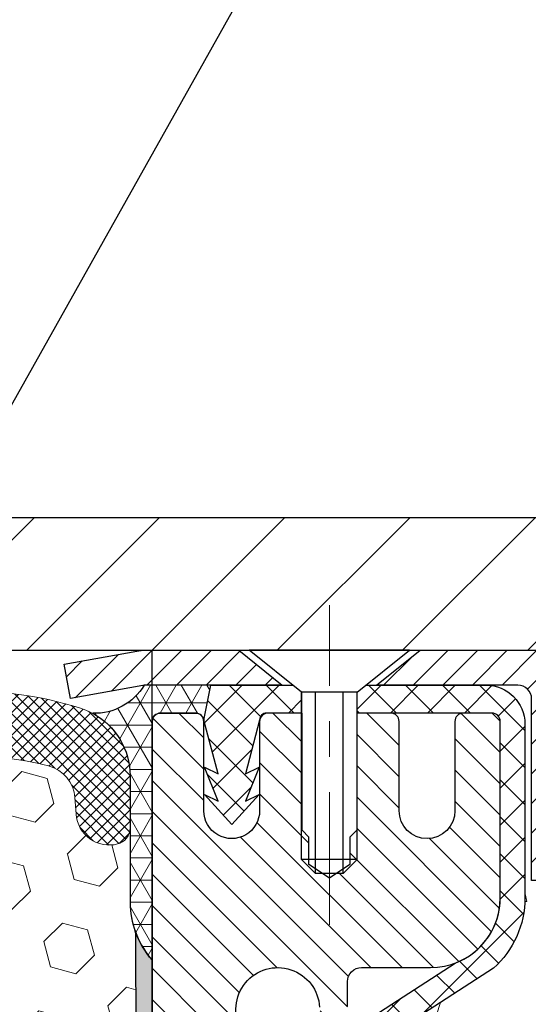
# Model space of a CAD drawing. Extents: x -7 to 3254, y -7 to 1977.
# Drawn here: x 24 to 26, y 18 to 21 of the extents above; entities that cross this region are included whole.
import ezdxf

# ---------------------------------------------------------------- set-up
doc = ezdxf.new("R2010")
doc.units = 0
doc.header["$LTSCALE"] = 5
doc.header["$MEASUREMENT"] = 0
doc.linetypes.add('CENTERX2', pattern=[4, 2.5, -0.5, 0.5, -0.5])
doc.layers.get('0').update_dxf_attribs({"color": 200, "linetype": 'CONTINUOUS'})
doc.layers.get('DEFPOINTS').update_dxf_attribs({"linetype": 'CONTINUOUS'})
for name, color, linetype, lineweight in [('CENTERLINE - L', 1, 'CENTERX2', 18), ('CONCRETE - H', 130, 'CONTINUOUS', 9), ('CONCRETE - L', 132, 'CONTINUOUS', 13), ('CORNER BEAD - H', 50, 'CONTINUOUS', 15), ('CORNER BEAD - L', 52, 'CONTINUOUS', 25), ('COVER PLATE - L', 7, 'CONTINUOUS', 25), ('DIMS', 50, 'CONTINUOUS', 25), ('EPOXY ADHESIVE - H', 50, 'CONTINUOUS', 15), ('EPOXY ADHESIVE - L', 52, 'CONTINUOUS', 25), ('FOAM INSERT - H', 150, 'CONTINUOUS', 9), ('MIG CAPPING STRIP - H', 251, 'CONTINUOUS', 20), ('MIG CAPPING STRIP - L', 7, 'CONTINUOUS', 25), ('MIG RETAINER - H', 251, 'CONTINUOUS', 20), ('MIG RETAINER - L', 7, 'CONTINUOUS', 30), ('PVC SIDESHEET - H', 170, 'CONTINUOUS', 20), ('PVC SIDESHEET - L', 150, 'CONTINUOUS', 25), ('SCREW - L', 1, 'CONTINUOUS', 25), ('SILICONE BELLOWS - H', 20, 'CONTINUOUS', 13), ('SILICONE BELLOWS - L', 22, 'CONTINUOUS', 13), ('TEXT - 4', 241, 'CONTINUOUS', 25)]:
    doc.layers.add(name, color=color, linetype=linetype, lineweight=lineweight)
doc.layers.add('NOSING - L', color=102, linetype='CONTINUOUS')
doc.dimstyles.get("Standard").update_dxf_attribs({"dimtxt": 0.18, "dimasz": 0.18, "dimexe": 0.18, "dimexo": 0.0625, "dimgap": 0.09, "dimtad": 0, "dimtih": 1, "dimtoh": 1, "dimdec": 4, "dimzin": 0, "dimdsep": 46, "dimtxsty": 'Standard', "dimcen": 0.09, "dimadec": 0, "dimazin": 0, "dimtfac": 1, "dimtdec": 4, "dimtofl": 0, "dimtmove": 0, "dimatfit": 3, "dimfxl": 1, "dimtolj": 1, "dimtzin": 0, "dimarcsym": 0})

# ---------------------------------------------------------------- blocks, each defined once
blk = doc.blocks.new('*D19')
at = {"layer": 'DEFPOINTS', "color": 0, "transparency": 16777216}
for p in [(30.24066953245656, 19.26755337308315), (24.7406695324585, 14.26752020252441), (35.83058339489276, 14.26752020252441)]:
    blk.add_point(p, dxfattribs=at)
at = {"layer": 'DIMS', "color": 0, "lineweight": -2, "transparency": 16777216}
for p, q in [((30.55066953245656, 19.26755337308315), (36.14058339489277, 19.26755337308315)), ((35.83058339489276, 18.95755337308315), (35.83058339489276, 17.61883843454049)), ((35.83058339489276, 14.57752020252441), (35.83058339489276, 16.17217176787383)), ((25.0506695324585, 14.26752020252441), (36.14058339489276, 14.26752020252441))]:
    blk.add_line(p, q, dxfattribs=at)
at = {"layer": 'DIMS', "color": 0, "transparency": 16777216}
for points in [[(35.77891672822609, 18.95755337308315), (35.88225006155943, 18.95755337308315), (35.83058339489276, 19.26755337308315)], [(35.77891672822609, 14.57752020252441), (35.88225006155943, 14.57752020252441), (35.83058339489276, 14.26752020252441)]]:
    blk.add_solid(points, dxfattribs=at)
at = {"layer": 'DIMS', "color": 0, "transparency": 16777216, "insert": (35.83058339489276, 16.89550510120716), "char_height": 0.31, "attachment_point": 5}
blk.add_mtext('\\A1;5 IN\\P [127.0mm]', dxfattribs=at)
blk = doc.blocks.new('*D22')
at = {"layer": 'DEFPOINTS', "color": 0, "transparency": 16777216}
for p in [(31.74066953244701, 18.76752020252566), (24.7406762133763, 18.19493416435573), (24.7406762133763, 16.76751944444695)]:
    blk.add_point(p, dxfattribs=at)
at = {"layer": 'DIMS', "color": 0, "lineweight": -2, "transparency": 16777216}
for p, q in [((24.7406762133763, 17.07751944444695), (24.7406762133763, 18.50493416435573)), ((31.74066953244701, 18.45752020252566), (31.74066953244701, 17.88493416435573)), ((25.0506762133763, 18.19493416435573), (27.09370543493862, 18.19493416435573)), ((31.43066953244701, 18.19493416435573), (30.19370543493863, 18.19493416435573))]:
    blk.add_line(p, q, dxfattribs=at)
at = {"layer": 'DIMS', "color": 0, "transparency": 16777216}
for points in [[(25.0506762133763, 18.24660083102239), (25.0506762133763, 18.14326749768906), (24.7406762133763, 18.19493416435573)], [(31.43066953244701, 18.24660083102239), (31.43066953244701, 18.14326749768906), (31.74066953244701, 18.19493416435573)]]:
    blk.add_solid(points, dxfattribs=at)
at = {"layer": 'DIMS', "color": 0, "transparency": 16777216, "insert": (28.64370543493862, 18.19493416435573), "char_height": 0.31, "attachment_point": 5}
blk.add_mtext('\\A1;7 IN\\P [177.8mm]', dxfattribs=at)
blk = doc.blocks.new('*X26')
at = {"color": 0}
for p, q in [((1133.863152648957, 902.6043771683002), (1131.387882366872, 905.0796474503851)), ((1135.984472992516, 902.6043771683002), (1133.484472992516, 905.1043771683001)), ((1138.105793336076, 902.6043771683002), (1135.605793336076, 905.1043771683001)), ((1140.227113679636, 902.6043771683002), (1137.727113679635, 905.1043771683002)), ((1155.076356084553, 902.6043771683001), (1152.648486142306, 905.0322471105471)), ((1157.197676428113, 902.6043771683001), (1154.697676428113, 905.1043771683002)), ((1159.318996771673, 902.6043771683001), (1156.818996771672, 905.1043771683002)), ((1161.868560061922, 902.1761342216098), (1158.940317115232, 905.1043771683002)), ((1132.033135520439, 902.3130739532578), (1129.972474273652, 904.3737352000455)), ((1142.348434023195, 902.6043771683002), (1140.287575257986, 904.6652359335101)), ((1164.461284926273, 901.7047297008188), (1161.355634957523, 904.8103796695679)), ((1165.076234728014, 903.2111002426379), (1163.948359821874, 904.338975148777)), ((1152.955035740993, 902.6043771683001), (1151.469974840329, 904.0894380689649)), ((1131.738648714498, 900.4862404156396), (1129.264174327774, 902.9607148023633)), ((1150.833715397434, 902.6043771683001), (1150.291463538351, 903.1466290273829)), ((1131.738648714498, 898.3649200720799), (1129.238648714498, 900.86492007208)), ((1131.738648714498, 896.2435997285204), (1129.238648714498, 898.7435997285204)), ((1131.738648714498, 894.1222793849607), (1129.238648714498, 896.6222793849607)), ((1131.738648714498, 892.0009590414011), (1129.238648714498, 894.5009590414012)), ((1131.738648714498, 889.8796386978414), (1129.238648714498, 892.3796386978415)), ((1130.89258990048, 888.6043771683), (1129.238648714498, 890.2583183542819))]:
    blk.add_line(p, q, dxfattribs=at)
blk = doc.blocks.new('*D28')
at = {"layer": 'DEFPOINTS', "color": 0, "transparency": 16777216}
for p in [(28.99066953244787, 22.08166991374225), (28.99066953244787, 19.39252020252402), (9.490669532447761, 19.33002020252425)]:
    blk.add_point(p, dxfattribs=at)
at = {"layer": 'DIMS', "color": 0, "lineweight": -2, "transparency": 16777216}
for p, q in [((9.490669532447761, 19.64002020252425), (9.490669532447761, 22.39166991374224)), ((28.99066953244787, 19.70252020252402), (28.99066953244787, 22.39166991374224)), ((9.800669532447762, 22.08166991374225), (17.37272514638382, 22.08166991374225)), ((28.68066953244788, 22.08166991374225), (20.57605847971715, 22.08166991374225))]:
    blk.add_line(p, q, dxfattribs=at)
at = {"layer": 'DIMS', "color": 0, "transparency": 16777216}
for points in [[(9.800669532447762, 22.13333658040891), (9.800669532447762, 22.03000324707558), (9.490669532447761, 22.08166991374225)], [(28.68066953244788, 22.13333658040891), (28.68066953244788, 22.03000324707558), (28.99066953244787, 22.08166991374225)]]:
    blk.add_solid(points, dxfattribs=at)
at = {"layer": 'DIMS', "color": 0, "transparency": 16777216, "insert": (18.97439181305049, 22.08166991374225), "char_height": 0.31, "attachment_point": 5}
blk.add_mtext('\\A1;19 1/2 IN\\P [495.3mm]', dxfattribs=at)

msp = doc.modelspace()

# ---------------------------------------------------------------- hatches: boundary and pattern name
at = {"layer": 'CONCRETE - H'}
h = msp.add_hatch(dxfattribs=at)
h.set_pattern_fill('AR-CONC', color=256, scale=0.1875, style=0)
h.set_pattern_definition([(49.99999999999999, (0, 0), (1.344862842376413, -0.1176602530923658), [0.140625, -1.546875]), (355, (0, 0), (-0.260158750524375, 1.410360250687522), [0.1125, -1.2375]), (100.45144446, (0.112071901875, -0.00980502), (1.084704087613335, 1.29269998306618), [0.11951286, -1.31464146]), (46.18420000000002, (0, 0.375), (2.001077495009198, -0.3103486514870185), [0.2109375, -2.3203125]), (96.63563549, (0.166756396875, 0.349137549375), (1.752491148139178, 1.826472376452282), [0.17926939125, -1.9719633]), (351.1841639899999, (0, 0.375), (1.7524911469777, 1.826472375506232), [0.16875, -1.856250001875]), (21, (0.1875, 0.28125), (1.119200722722116, -0.7549104199975103), [0.140625, -1.546875]), (326.0000000000001, (0.1875, 0.28125), (0.4562162473529657, 1.359656334462849), [0.1125, -1.2375]), (71.45144474, (0.28076672625, 0.21834079875), (1.575416956368696, 0.6047459115119134), [0.11951285625, -1.31464146]), (37.50000000000001, (0, 0), (0.02279972871992, 0.6241759759337091), [0, -1.2225, 0, -1.25625, 0, -1.2421875]), (7.499999999999999, (0, 0), (0.4932553827040286, 0.7395219597794255), [0, -0.7162499999999999, 0, -1.194375, 0, -0.4734375]), (327.5, (-0.418125, 0), (1.000917067823267, -0.04229038450196204), [0, -0.46875, 0, -1.4625, 0, -1.940625]), (317.5, (-0.605625, 0), (1.093474067516974, 0.1876968418730957), [0, -0.609375, 0, -0.97125, 0, -1.378125])])
edge = h.paths.add_edge_path()
edge.add_line((34.47093632049962, 18.78049609081053), (34.21860101021161, 18.11123316813666))
edge.add_line((34.21860101021161, 18.11123316813666), (33.36454223456892, 17.05399188515437))
edge.add_line((33.36454223456892, 17.05399188515437), (31.85526212809808, 15.91550345858369))
edge.add_line((31.85526212809808, 15.91550345858369), (29.4735316184763, 15.91550345857704))
edge.add_line((29.4735316184763, 15.91550345857704), (29.04051978260898, 16.16550295857581))
edge.add_line((29.04051978260898, 16.16550295857581), (28.66954953246537, 16.16550295857477))
edge.add_line((28.66954953246537, 16.16550295857477), (28.66954953246537, 16.16550335227391))
edge.add_line((28.66954953246537, 16.16550335227391), (28.6695495324648, 16.36235256487359))
edge.add_line((28.6695495324648, 16.36235256487359), (28.11240631358808, 16.36235256487203))
edge.add_line((28.11240631358808, 16.36235256487203), (28.11240631358808, 16.362353352274))
edge.add_line((28.11240631358808, 16.362353352274), (28.20805648002445, 16.362353352274))
edge.add_arc((28.20805648002435, 16.42021038660459), 0.05785703433058842, 270.0000000001056, 360.0000000001197)
edge.add_line((28.26591351435493, 16.42021038660471), (28.26669173846997, 16.51663877715589))
edge.add_line((28.26669173846997, 16.51663877715589), (28.26669173846975, 16.53592445526613))
edge.add_arc((28.20883470413904, 16.53592445526613), 0.05785703433070566, 359.9999999999965, 450.0000000000035)
edge.add_line((28.20883470413904, 16.59378148959684), (28.11182288781541, 16.59378148959684))
edge.add_line((28.11182288781541, 16.59378148959684), (28.11182288781501, 16.61775915566611))
edge.add_arc((27.91971667403006, 14.98914380525292), 1.639906325671155, 83.27266067357648, 90.00583966593187)
edge.add_line((27.91954953248549, 16.62905012240643), (27.91954953248549, 16.65660860527637))
edge.add_arc((27.91971824850178, 15.36715434319929), 1.289454273114736, 76.0979991090889, 90.00749674951538, ccw=False)
edge.add_arc((28.20900284158191, 16.53592411664007), 0.08541591861669189, 45.000000000190425, 76.09799910912312, ccw=False)
edge.add_line((28.26940101685685, 16.59632229191541), (28.42195760784196, 16.4437657009311))
edge.add_line((28.42195760784196, 16.4437657009311), (28.44352357111282, 16.42219973766001))
edge.add_arc((28.52147219424354, 16.50014836079121), 0.1102360000001145, 225.0000000001802, 270.0000000001883)
edge.add_line((28.5214721942439, 16.3899123607911), (28.69656908879281, 16.38991236079158))
edge.add_arc((28.69656908879288, 16.35054236079162), 0.03936999999995905, 60.000000000104194, 90.00000000009311, ccw=False)
edge.add_line((28.71625408879279, 16.38463778093862), (29.47658195807188, 15.9456622809407))
edge.add_line((29.47658195807188, 15.9456622809407), (29.51201495807177, 16.00703403720539))
edge.add_line((29.51201495807177, 16.00703403720539), (29.53867052121919, 15.99164444064698))
edge.add_arc((29.55835552129663, 16.02573986098125), 0.03937000020090943, 240.0000000386733, 270.0015084529652)
edge.add_line((29.55835655780916, 15.98636986079399), (29.72489165780885, 15.98636986079446))
edge.add_line((29.72489165780885, 15.98636986079446), (29.72489165780908, 15.91550386079449))
edge.add_line((29.72489165780908, 15.91550386079449), (31.37843165780933, 15.91550386079913))
edge.add_line((31.37843165780933, 15.91550386079913), (31.3784316578091, 15.98636986079916))
edge.add_line((31.3784316578091, 15.98636986079916), (31.39930790498559, 16.01392886079921))
edge.add_line((31.39930790498559, 16.01392886079921), (31.39930790498548, 16.08479486079918))
edge.add_line((31.39930790498548, 16.08479486079918), (30.72962420498553, 16.08479486079733))
edge.add_arc((30.72962420498547, 16.12416486079681), 0.03936999999948299, 240.0000000000812, 270.0000000000879, ccw=False)
edge.add_line((30.70993920498577, 16.09006944065024), (30.57417829736769, 16.16845103720843))
edge.add_arc((30.51906029736786, 16.07298386079655), 0.1102360000001739, 60.00000000015013, 90.00000000014036)
edge.add_line((30.51906029736759, 16.18321986079673), (30.47881715633869, 16.18321986079656))
edge.add_line((30.47881715633869, 16.18321986079656), (29.61110235633853, 16.18321986079422))
edge.add_arc((29.61110235633842, 16.22258986079418), 0.0393699999999555, 240.000000000185, 270.0000000001654, ccw=False)
edge.add_line((29.59141735633855, 16.18849444064716), (28.80443288732241, 16.64285953720344))
edge.add_arc((28.74931488732263, 16.54739236079178), 0.1102359999999547, 60.00000000011848, 90.00000000011079)
edge.add_line((28.74931488732241, 16.65762836079173), (28.60301013399626, 16.65762836079131))
edge.add_arc((28.60301013399621, 16.69699836079131), 0.03936999999999813, 225.0000000000877, 270.00000000007236, ccw=False)
edge.add_line((28.57517134002094, 16.66915956681595), (28.53804537871795, 16.70628552811863))
edge.add_line((28.53804537871795, 16.70628552811863), (28.45870481588852, 16.78562609094806))
edge.add_arc((28.20900284158193, 16.53592411663994), 0.3531319186167992, 45.00000000017568, 76.09799910911866)
edge.add_arc((27.91971824850181, 15.36715434319969), 1.55717027311432, 76.09799910908914, 103.9020008912287)
edge.add_arc((27.63043365541521, 16.53592411663865), 0.3531319186164886, 103.9020008912133, 135.0000000001569)
edge.add_line((27.38073168110739, 16.7856260909451), (27.2642651569752, 16.66915956681228))
edge.add_arc((27.23563776077815, 16.69817858741694), 0.04076311285802807, 275.85823695753794, 314.61076365593976, ccw=False)
edge.add_line((27.23979834849857, 16.65762836078753), (26.51216203546554, 16.65762836078568))
edge.add_line((26.51216203546554, 16.65762836078568), (26.49239516437686, 16.65762836078548))
edge.add_line((26.49239516437686, 16.65762836078548), (25.88999339758178, 16.65762836078392))
edge.add_arc((25.88999339758168, 16.6976283607839), 0.03999999999997783, 180.0000000001425, 270.0000000001425, ccw=False)
edge.add_line((25.8499933975817, 16.6976283607838), (25.84999339758068, 17.1086917833089))
edge.add_line((25.84999339758068, 17.1086917833089), (25.84999339758102, 17.17480742878971))
edge.add_arc((25.79093839758159, 17.17480742878069), 0.05905499999942876, 8.751628372264752e-09, 6.678192373969777)
edge.add_line((25.84959270847392, 17.18167509495473), (25.84741799581528, 17.20016908018138))
edge.add_line((25.84741799581528, 17.20016908018138), (25.84520835668198, 17.21865205010789))
edge.add_line((25.84520835668198, 17.21865205010789), (25.84293832112499, 17.23711597188441))
edge.add_line((25.84293832112499, 17.23711597188441), (25.84058241919573, 17.25555281266097))
edge.add_line((25.84058241919573, 17.25555281266097), (25.83811518094549, 17.27395453958769))
edge.add_line((25.83811518094549, 17.27395453958769), (25.83551113642537, 17.29231311981468))
edge.add_line((25.83551113642537, 17.29231311981468), (25.83274481568677, 17.31062052049199))
edge.add_line((25.83274481568677, 17.31062052049199), (25.82979074878065, 17.32886870876979))
edge.add_line((25.82979074878065, 17.32886870876979), (25.82662346575856, 17.3470496517981))
edge.add_line((25.82662346575856, 17.3470496517981), (25.82321749667167, 17.36515531672705))
edge.add_line((25.82321749667167, 17.36515531672705), (25.81954737157119, 17.38317767070674))
edge.add_line((25.81954737157119, 17.38317767070674), (25.8155876205083, 17.40110868088723))
edge.add_line((25.8155876205083, 17.40110868088723), (25.81131277353418, 17.41894031441865))
edge.add_line((25.81131277353418, 17.41894031441865), (25.80669736070027, 17.43666453845108))
edge.add_line((25.80669736070027, 17.43666453845108), (25.80171591205774, 17.45427332013463))
edge.add_line((25.80171591205774, 17.45427332013463), (25.7963429576578, 17.47175862661936))
edge.add_line((25.7963429576578, 17.47175862661936), (25.79055302755174, 17.4891124250554))
edge.add_line((25.79055302755174, 17.4891124250554), (25.78432065179075, 17.5063266825928))
edge.add_line((25.78432065179075, 17.5063266825928), (25.77762038756967, 17.52339328178522))
edge.add_line((25.77762038756967, 17.52339328178522), (25.77042932418513, 17.54029621356651))
edge.add_line((25.77042932418513, 17.54029621356651), (25.76272910847663, 17.55700526470409))
edge.add_line((25.76272910847663, 17.55700526470409), (25.75450186392098, 17.57348873646362))
edge.add_line((25.75450186392098, 17.57348873646362), (25.74573058227955, 17.58971435871749))
edge.add_line((25.74573058227955, 17.58971435871749), (25.73640706474694, 17.60564406409884))
edge.add_line((25.73640706474694, 17.60564406409884), (25.72652824019386, 17.62123641086225))
edge.add_line((25.72652824019386, 17.62123641086225), (25.71609110112436, 17.63644991538698))
edge.add_line((25.71609110112436, 17.63644991538698), (25.70509264004275, 17.65124309405221))
edge.add_line((25.70509264004275, 17.65124309405221), (25.69352984945309, 17.66557446323719))
edge.add_line((25.69352984945309, 17.66557446323719), (25.68139972185944, 17.67940253932116))
edge.add_line((25.68139972185944, 17.67940253932116), (25.66870234030662, 17.69269492220684))
edge.add_line((25.66870234030662, 17.69269492220684), (25.65545106112305, 17.70545822380402))
edge.add_line((25.65545106112305, 17.70545822380402), (25.64166200552816, 17.71769778828499))
edge.add_line((25.64166200552816, 17.71769778828499), (25.62734640810689, 17.72934705296996))
edge.add_line((25.62734640810689, 17.72934705296996), (25.61251365394108, 17.74031223993012))
edge.add_line((25.61251365394108, 17.74031223993012), (25.59717312463104, 17.75049952000978))
edge.add_line((25.59717312463104, 17.75049952000978), (25.58152102627596, 17.75970521692934))
edge.add_line((25.58152102627596, 17.75970521692934), (25.58133421030621, 17.75981509173067))
edge.add_line((25.58133421030621, 17.75981509173067), (25.5650247184025, 17.76822492126084))
edge.add_line((25.5650247184025, 17.76822492126084), (25.5483298468229, 17.77588121769688))
edge.add_line((25.5483298468229, 17.77588121769688), (25.53134594048643, 17.78297236431226))
edge.add_line((25.53134594048643, 17.78297236431226), (25.51416934431202, 17.78968674438059))
edge.add_line((25.51416934431202, 17.78968674438059), (25.49689640321859, 17.7962127411754))
edge.add_arc((25.50860561158875, 17.83380118806209), 0.03937000000012141, 180.0000000002378, 252.6976227631268, ccw=False)
edge.add_line((25.46923561158863, 17.83380118806193), (25.46923561158704, 18.13121749234304))
edge.add_line((25.46923561158704, 18.13121749234304), (25.39836961158701, 18.13121749234284))
edge.add_line((25.39836961158701, 18.13121749234284), (25.37067744101317, 18.13563659081496))
edge.add_arc((25.4099595324584, 18.1330071057528), 0.03937000000004155, 122.90315213917819, 176.1704183202553, ccw=False)
edge.add_line((25.38857293582262, 18.16606176328153), (25.7037908762783, 18.37000999475455))
edge.add_arc((25.52610103245691, 18.56870234818238), 0.2665564328767175, 311.8061494065033, 360.0000000001314)
edge.add_line((25.79265746533363, 18.568702348183), (25.79265746533348, 18.62210800718291))
edge.add_line((25.79265746533348, 18.62210800718291), (25.81153451990272, 18.61791390329188))
edge.add_line((25.81153451990272, 18.61791390329188), (25.88240066163522, 18.61791390329188))
edge.add_line((25.88240066163522, 18.61791390329188), (25.88240066163522, 18.56422003070145))
edge.add_line((25.88240066163522, 18.56422003070145), (26.08121955927314, 18.56422003070143))
edge.add_arc((26.08121955927312, 18.64296018818175), 0.07874015748031482, 270.0000000000129, 360)
edge.add_line((26.15995971675343, 18.64296018818175), (26.15995971675343, 18.7675202025247))
edge.add_line((26.15995971675343, 18.7675202025247), (31.74066953244701, 18.76752020252566))
edge.add_line((31.74066953244701, 18.76752020252566), (31.74066953244701, 19.26752020252566))
edge.add_line((31.74066953244701, 19.26752020252566), (32.42490836359952, 19.26752020252425))
edge.add_line((32.42490836359952, 19.26752020252425), (34.49556175478162, 19.26752020252424))
edge.add_line((34.49556175478162, 19.26752020252424), (34.47093632049962, 18.78049609081053))
h.paths.add_polyline_path([(29.96120543493862, 17.70410083102239), (27.32620543493862, 17.70410083102239), (27.32620543493862, 18.68576749768906), (29.96120543493862, 18.68576749768906)], flags=16)
at = {"layer": 'CORNER BEAD - H'}
h = msp.add_hatch(dxfattribs=at)
h.set_pattern_fill('NET3', color=256, scale=0.4999999999999999, style=0)
h.set_pattern_definition([(0, (76.12747396403043, -11.69377739310151), (0, 0.06249999999999999), []), (59.99999999999999, (76.12747396403043, -11.69377739310151), (-0.05412658773652741, 0.03125), []), (120, (76.12747396403043, -11.69377739310151), (-0.05412658773652741, -0.03124999999999998), [])])
h.paths.add_polyline_path([(24.71806280835756, 19.16893592353892), (24.90602242275239, 19.16909500566657), (24.88633882379821, 19.07066980882406, 0.1521782658945325), (24.8794200863463, 19.08343611074179, 0.198912367378385), (24.86271677655449, 19.09035484819404), (24.76429157970355, 19.09035484819413, 0.414213562373095), (24.74066953245932, 19.06673280094995), (24.74066953245804, 18.39252020251698, -0.1620058556709642), (24.67816953245816, 18.5442644386259), (24.6781695324585, 18.91344445616375, 0.2762152819573898), (24.57279083211947, 19.08964550511217, 0.271802222522956)])
at = {"layer": 'COVER PLATE - L'}
h = msp.add_hatch(dxfattribs=at)
h.set_pattern_fill('ANSI31', color=252, scale=2, style=0)
h.set_pattern_definition([(45, (-362.220011230109, 42.42921087966582), (-0.1767766952966368, 0.1767766952966369), [])])
h.paths.add_polyline_path([(27.57284907754217, 19.64252020252425), (19.70941953244691, 19.64252020252425), (19.39691953244736, 19.3300202025238), (19.39691953244782, 19.26752020252425), (28.99066953244793, 19.26752020252425), (28.99066953244787, 19.39252020252403)])
at = {"layer": 'EPOXY ADHESIVE - H'}
h = msp.add_hatch(dxfattribs=at)
h.set_pattern_fill('AR-SAND', color=256, scale=0.03937007874015701)
h.set_pattern_definition([(37.50000000000001, (76.12747396403043, -11.69377739310151), (-0.002480053468882181, 0.07585920350445416), [0, -0.05984251968503865, 0, -0.06692913385826692, 0, -0.06397637795275514]), (7.499999999999999, (76.12747396403043, -11.69377739310151), (0.06967624823888606, 0.1111081128043191), [0, -0.03228346456692874, 0, -0.05393700787401511, 0, -0.02066929133858243]), (327.5, (76.07904876718001, -11.69377739310151), (0.1226040103051755, 0.0002227973833450738), [0, -0.0196850393700785, 0, -0.07086614173228262, 0, -0.09251968503936897]), (317.5, (76.07904876718001, -11.69377739310151), (0.118351441124892, 0.03455415609977319), [0, -0.009842519685039252, 0, -0.04645669291338526, 0, -0.05314960629921196])])
edge = h.paths.add_edge_path()
edge.add_line((24.69343132642476, 18.47282924081317), (24.69474916351433, 18.1591558777973))
edge.add_line((24.69474916351433, 18.1591558777973), (24.71172626409694, 18.04577273948101))
edge.add_line((24.71172626409694, 18.04577273948101), (24.69502269359887, 17.94682963406288))
edge.add_line((24.69502269359887, 17.94682963406288), (24.68861114841653, 17.73544976786891))
edge.add_line((24.68861114841653, 17.73544976786891), (24.66938015993733, 17.57531424611537))
edge.add_line((24.66938015993733, 17.57531424611537), (24.68861114841653, 17.5112604817223))
edge.add_line((24.68861114841653, 17.5112604817223), (24.67579170511968, 17.29347590555247))
edge.add_line((24.67579170511968, 17.29347590555247), (24.66938015993733, 17.15068345537432))
edge.add_line((24.66938015993733, 17.15068345537432), (24.68861114841653, 16.90727781775561))
edge.add_line((24.68861114841653, 16.90727781775561), (24.67579170511968, 16.70230266153797))
edge.add_line((24.67579170511968, 16.70230266153797), (24.68861114841653, 16.36281526655833))
edge.add_line((24.68861114841653, 16.36281526655833), (24.68861114841653, 16.28782314056619))
edge.add_line((24.68861114841653, 16.28782314056619), (24.66938015993733, 16.08925491586845))
edge.add_line((24.66938015993733, 16.08925491586845), (24.68861114841653, 15.973959028579))
edge.add_line((24.68861114841653, 15.973959028579), (24.66938015993733, 15.80101186532923))
edge.add_line((24.66938015993733, 15.80101186532923), (24.68219960323418, 15.67290433654355))
edge.add_line((24.68219960323418, 15.67290433654355), (24.66297226182283, 15.41028012590962))
edge.add_line((24.66297226182283, 15.41028012590962), (24.68189230247779, 15.26752020252323))
edge.add_line((24.68189230247779, 15.26752020252323), (24.67839593534589, 15.13103902500211))
edge.add_line((24.67839593534589, 15.13103902500211), (24.68145225204026, 14.99966636908735))
edge.add_line((24.68145225204026, 14.99966636908735), (24.67533961865152, 14.84385233835175))
edge.add_line((24.67533961865152, 14.84385233835175), (24.69367762153698, 14.72470044591958))
edge.add_line((24.69367762153698, 14.72470044591958), (24.67839593534589, 14.55972086159005))
edge.add_line((24.67839593534589, 14.55972086159005), (24.7089592050086, 14.44973452275181))
edge.add_line((24.7089592050086, 14.44973452275181), (24.69367762153698, 14.32447221054227))
edge.add_line((24.69367762153698, 14.32447221054227), (24.70634211699567, 14.26752020252442))
edge.add_line((24.70634211699567, 14.26752020252442), (24.74066953245861, 14.26752020252442))
edge.add_line((24.74066953245861, 14.26752020252442), (24.74067621338211, 15.91550345856374))
edge.add_line((24.74067621338211, 15.91550345856374), (24.97688170980372, 15.91550345856439))
edge.add_line((24.97688170980372, 15.91550345856439), (24.97688953246271, 16.31451984819267))
edge.add_line((24.97688953246271, 16.31451984819267), (24.74066953246248, 16.31451984819199))
edge.add_line((24.74066953246248, 16.31451984819199), (24.74066953245906, 18.39252020252425))
edge.add_arc((24.93743840848279, 18.56230811017927), 0.259895987190093, 200.138291680714, 220.7902489380447, ccw=False)
at = {"layer": 'FOAM INSERT - H'}
h = msp.add_hatch(dxfattribs=at)
h.set_pattern_fill('HEX', color=256, scale=0.590551181102362, angle=45, style=0)
h.set_pattern_definition([(45, (-362.220011230109, 42.42921087966582), (-0.0904093163161741, 0.09040931631617412), [0.07381889763779526, -0.1476377952755905]), (165, (-362.220011230109, 42.42921087966582), (-0.0330921065105027, -0.1235014228266768), [0.07381889763779526, -0.1476377952755905]), (104.9999999999999, (-362.1678133870096, 42.48140872276522), (-0.1235014228266768, -0.03309210651050263), [0.07381889763779526, -0.1476377952755905])])
h.paths.add_polyline_path([(24.68861114840528, 16.90727781775539), (24.66938015992609, 17.15068345537389), (24.67579170510809, 17.29347590554829), (24.68861114840528, 17.51126048172236), (24.66938015992609, 17.57531424611539), (24.68861114840517, 17.7354497678681), (24.69502269358762, 17.94682963406277), (24.71172626408569, 18.04577273948088), (24.69474916350308, 18.15915587779745), (24.69343132641351, 18.47282924081321, -0.07061630252694472), (24.67816953244782, 18.54426443863312), (24.67816953244782, 18.76619518616993, -0.3419987130698433), (24.64301328246396, 18.72080866259424, -0.4678085754942303), (24.5260769666584, 18.80472357984833), (24.52264386050016, 18.85152808254886, 0.3210783305117867), (24.44812223399507, 18.94098274722641, 0.1509661278048089), (23.92886326510237, 18.91769654263614, 0.2401970623269703), (23.80438275081546, 18.7853683777421, -0.7503183281325044), (23.62436137737158, 18.7853683777421, 0.2401970623269703), (23.49988086308489, 18.91769654263614, 0.1739659871522719), (22.9052556701702, 18.91769654263727, 0.2401970623288249), (22.78077515588249, 18.78536837774238, -0.7503183281349882), (22.60075378243838, 18.78536837774239, 0.2401970623288519), (22.47627326815067, 18.9176965426373, 0.1739659871568315), (21.88164807522143, 18.91769654263088, 0.2401970623185079), (21.7571675609386, 18.78536837774081, -0.7503183281204279), (21.57714618749552, 18.78536837774087, 0.2401970623182809), (21.45266567321293, 18.91769654263082, 0.1739659871523803), (20.85804048029789, 18.91769654264243, 0.2401970623375095), (20.73355996600609, 18.78536837774342, -0.7503183281469301), (20.55353859256198, 18.78536837774342, 0.2401970623374531), (20.42905807827018, 18.91769654264245, 0.1515125627001653), (19.90797914186991, 18.94050653368241, 0.3204891429437864), (19.83366424182899, 18.8511059611475), (19.83026209823814, 18.80472357984841, -0.4678085753726964), (19.71332578246328, 18.72080866256387, -0.3419987132084267), (19.67816953244884, 18.76619518615604), (19.67816953244873, 18.54426443863312, -0.1620058556737074), (19.61566953244691, 18.39252020252215), (19.61566953244691, 17.70502020252425, 0.4142135623730951), (19.42816953244691, 17.51752020252425), (19.42816953244691, 17.20502020252425, 0.4142135623730951), (19.61566953244691, 17.01752020252425), (19.61566953244691, 16.51752020252425, 0.4142135623730951), (19.42816953244691, 16.33002020252425), (19.42816953244691, 16.01752020252425, 0.4142135623730951), (19.61566953244691, 15.83002020252425), (19.61566953244691, 14.26752020252428), (24.70634211698442, 14.26752020252442), (24.69367762152584, 14.32447221054228), (24.70895920499735, 14.44973452275167), (24.67839593533464, 14.55972086159021), (24.69367762152573, 14.72470044591946), (24.67533961864027, 14.84385233835152), (24.68145225202901, 14.99966636908795), (24.67839593533476, 15.13103902500283), (24.68189230246666, 15.2675202025231), (24.66297226181147, 15.41028012590986), (24.68219960322293, 15.67290433654374), (24.66938015992609, 15.80101186532946), (24.68861114840528, 15.97395902857915), (24.66938015992609, 16.08925491586859), (24.68861114840528, 16.28782314056563), (24.68861114840528, 16.36281526655775), (24.67579170510843, 16.70230266153813)])
at = {"layer": 'MIG RETAINER - H'}
h = msp.add_hatch(dxfattribs=at)
h.set_pattern_fill('ANSI31', color=256, scale=0.5, style=0)
h.set_pattern_definition([(135, (2971.382053020053, -469.3075700109449), (0.04419417382415921, 0.04419417382415922), [])])
h.paths.add_polyline_path([(25.06744053245635, 19.09035484818097, 0.4142135623745046), (25.0438185324563, 19.06673284818081), (25.04381853245698, 18.81476484818089, -1), (24.88633853245668, 18.81476484818046), (24.88633853245599, 19.06673284818044, 0.414213562373095), (24.86271653245572, 19.09035484818034), (24.76429153245604, 19.09035484818008, 0.4142135623737996), (24.740669532456, 19.06673284817995), (24.74066953246373, 16.31451984817213), (24.97688953246396, 16.31451984817286), (24.9768895324593, 17.94796998166154, -0.2679491924315066), (24.99657453245894, 17.98206540180863), (25.09499953245896, 18.03889110205381, 0.2679491924311229), (25.13436953245881, 18.10708194234792), (25.13436953245869, 18.11736066759323, 0.4568502517478955), (25.11187238960159, 18.13684376482001, -2.579938514476039), (25.21295197936368, 18.25984090284794, 0.3991631024955304), (25.25226946166575, 18.22250375440376), (25.25247953245824, 18.22250375440376, 0.4142135623730951), (25.2918495324582, 18.26187375440389), (25.29184953245797, 18.3324823481816, -0.414213562372672), (25.33121953245782, 18.37185234818165), (25.52610103245789, 18.37185234818222, 0.4142135623736871), (25.72295103245759, 18.56870234818268), (25.72295103245622, 19.06673284818282, 0.4142135623667517), (25.6993290324564, 19.0903548481827), (25.61862053245582, 19.09035484818247, 0.4142135623681612), (25.59499853245623, 19.06673284818234), (25.59499853245691, 18.81476484818242, -1), (25.43751853245661, 18.81476484818199), (25.43751853245593, 19.06673284818203, 0.41421356237239), (25.41389653245565, 19.0903548481819), (25.31781109061163, 19.09035484818168), (25.31781109061254, 18.75945831837981), (25.29852545107386, 18.74012763415561), (25.29852545107408, 18.66298507599947), (25.24066853245725, 18.6244137969222), (25.18281161384087, 18.66298507599956), (25.18281161383973, 18.74012763415496), (25.16352597430128, 18.75941327369404), (25.16352597430037, 19.09035484818125)])
at = {"layer": 'PVC SIDESHEET - H'}
h = msp.add_hatch(dxfattribs=at)
h.set_pattern_fill('ANSI37', color=256, scale=0.59055, style=0)
h.set_pattern_definition([(135, (2971.382053020053, -467.9066089402633), (0.05219773870371444, 0.05219773870371446), []), (45.00000000000001, (2971.382053020053, -467.9066089402633), (0.05219773870371445, -0.05219773870371446), [])])
h.paths.add_polyline_path([(24.88633853245645, 19.0706698481801), (24.90602209204226, 19.16909484817268), (25.13732228269183, 19.16909484817327), (25.16192853269243, 19.14940984817306), (25.16192853269163, 19.09035484818125), (25.06350353245594, 19.09035484818091, 0.414213562366329), (25.0438185324563, 19.07066984818087), (25.00364981153487, 18.91847368236708), (25.04222109061189, 18.93775932190542), (25.00364981153453, 18.84133112421077), (25.04222109061212, 18.86061676375007), (24.96507853245717, 18.7753948481807), (24.88793597430177, 18.86061676374982), (24.92650725337845, 18.84133112421097), (24.88793597430154, 18.93775932190522), (24.92650725337924, 18.9184736823666)])
h = msp.add_hatch(dxfattribs=at)
h.set_pattern_fill('ANSI37', color=256, scale=0.59055, style=0)
h.set_pattern_definition([(45, (-159.0455094025247, -168.1867001353772), (-0.05219773870371446, 0.05219773870371446), []), (135, (-159.0455094025247, -168.1867001353772), (-0.05219773870371446, -0.05219773870371446), [])])
h.paths.add_polyline_path([(28.74262698805776, 16.48306278093867, 0.1316524975873664), (28.72294198805756, 16.48833736079166), (28.56224116412025, 16.48833736079123, -0.198912367379712), (28.4842925409894, 16.52062473766014), (28.33899800179498, 16.6659192768538, 0.1365295740960251), (28.25317281767516, 16.71437998392872, 0.06076393309850828), (27.91954953248549, 16.75503360605913), (27.91954953248549, 16.8258996065573, -0.06076245125061343), (28.27019922044431, 16.78317018355588, -0.1365295740959744), (28.38910783095039, 16.71602910600956), (28.53440237014493, 16.57073456681579, 0.1989123673796351), (28.56224116412025, 16.55920336079123), (28.72294198805733, 16.55920336079166, -0.1316524975873694), (28.77805998805732, 16.54443453720339), (29.5650434204837, 16.09006944064711, 0.1316524975873988), (29.58472842048391, 16.08479486079412), (30.52960945707392, 16.08479486079673), (30.52960945707403, 16.01392886079677), (29.58472842048425, 16.01392886079412, -0.1316524975874024), (29.52961042048426, 16.02869768438239)])
h.paths.add_polyline_path([(27.5692372765516, 16.78317018355392, -0.06070440879000803), (27.91954953248549, 16.8258996065573), (27.91954953248549, 16.75503360605913, 0.06070292695281078), (27.58626367932098, 16.7143799839269, 0.1365295740962689), (27.50043849520105, 16.66591927685127), (27.35514395600799, 16.52062473765704, -0.1989123673799775), (27.27719533287714, 16.48833736078763), (26.62419150779127, 16.48833736078581), (25.7906767732924, 16.48833736078365, -0.4142135623734461), (25.68067677329216, 16.59833736078349), (25.68067677329148, 17.04671179918026), (25.68067677329114, 17.17480742877893, 0.03006302589942897), (25.68025055961678, 17.18188969105742), (25.67777198338311, 17.20226459672213), (25.67522561086483, 17.22263319175181), (25.67256113191755, 17.24299079316017), (25.66972823639722, 17.26333271796256), (25.66667661415946, 17.28365428317363), (25.6633559550601, 17.3039508058082), (25.65971594895476, 17.3242176028813), (25.65570628569927, 17.34444999140749), (25.65127606052582, 17.36464205952211), (25.64636068162204, 17.38475960901383), (25.64088186418408, 17.40474014303308), (25.6347607275948, 17.42451993339267), (25.62791839123716, 17.44403525190512), (25.62027597449392, 17.46322237038314), (25.61175459674806, 17.48201756063932), (25.60227537738231, 17.5003570944863), (25.59175943577978, 17.51817724373677), (25.58012810478581, 17.53541407949649), (25.56734216200451, 17.55196658521172), (25.55344769650017, 17.5676535308219), (25.53850193408758, 17.5822832150142), (25.52256210058161, 17.59566393647575), (25.50568542179727, 17.60760399389366), (25.48792912354932, 17.61791168595511), (25.46935415145973, 17.62641461270627), (25.45008293930121, 17.63325942432573), (25.43028842488118, 17.63885482666646), (25.41014504228693, 17.64361728948802), (25.3898272256055, 17.64796328255002, -0.360811796610141), (25.29994461158915, 17.75630401992535), (25.29972353245844, 18.13300710575311, -0.2544175294245314), (25.35007706187801, 18.2255601468332), (25.5960240854287, 18.38468960633242, 0.3114351400793845), (25.72295103245713, 18.56870234818305), (25.72295103245554, 19.0667328481828, 0.4142135623729923), (25.69932903245549, 19.0903548481827), (25.31940853269194, 19.09035484818165), (25.31940853269182, 19.14940996372783), (25.34401463824943, 19.1690948481739), (25.68242146533194, 19.16909484817484, -0.4142135623730919), (25.79265746533227, 19.05885884817516), (25.79265746533363, 18.56870234818311, -0.2134407686009616), (25.7037908762783, 18.37000999475455), (25.38857293582262, 18.1660617632815, 0.2544175294261725), (25.37058953245835, 18.1330071057526), (25.37081061158918, 17.77125889576445, 0.3306422189407396), (25.41278131421464, 17.71472908231863), (25.43654158611449, 17.70765747067728), (25.45959918608619, 17.70039730632971), (25.48227496627524, 17.6925774965718), (25.50441263394069, 17.68396895815746), (25.52585589634137, 17.67434260784069), (25.54644846073634, 17.66346936237537), (25.56603403438433, 17.65112013851547), (25.58445635594219, 17.63706594097329), (25.60160143774229, 17.62119620078767), (25.61748109715532, 17.60375278176741), (25.63213044853026, 17.58504281234457), (25.64558460621586, 17.56537342095118), (25.65787900377737, 17.54504966076721), (25.66906468421794, 17.52427510680772), (25.67921504169672, 17.50310802748459), (25.68840450055043, 17.48159349566328), (25.69670240827296, 17.45976192127313), (25.70417585175679, 17.43763718517607), (25.71089190754608, 17.41524313834495), (25.716917652185, 17.39260363175254), (25.72232016221747, 17.36974251637167), (25.72716651418753, 17.3466836431752), (25.73152378463911, 17.32345086313592), (25.73545905011648, 17.30006802722664), (25.73903938716344, 17.27655898642018), (25.74233187232429, 17.25294759168929), (25.7454035821427, 17.229257694007), (25.74832159316307, 17.20551314434593), (25.75115298192921, 17.18173779367885, -0.02941484541115593), (25.75156104622252, 17.17480742881065), (25.75156104622286, 17.04671179918046), (25.75156104622354, 16.59920336078358, 0.4142135623734379), (25.79156104622362, 16.55920336078364), (26.62419150779127, 16.55920336078577), (27.27719533287691, 16.55920336078762, 0.1989123673796858), (27.30503412685212, 16.57073456681235), (27.45032866604586, 16.71602910600691, -0.1365295740959943)])
at = {"layer": 'SILICONE BELLOWS - H'}
h = msp.add_hatch(dxfattribs=at)
h.set_pattern_fill('ANSI37', color=256, scale=0.1812307692189964, style=0)
h.set_pattern_definition([(135, (400.7013502950048, 42.42921087966582), (0.01601868823430082, 0.01601868823430083), []), (45.00000000000001, (400.7013502950048, 42.42921087966582), (0.01601868823430083, -0.01601868823430082), [])])
edge = h.paths.add_edge_path()
edge.add_arc((22.8922126423469, 18.89280212249821), 0.1999999999999769, 111.5806651241184, 179.0000000000394)
edge.add_line((22.69224310331564, 18.89629260378553), (22.69076446916043, 18.8115817097668))
edge.add_line((22.69076446916043, 18.8115817097668), (22.68928583500523, 18.89629260378553))
edge.add_arc((22.48931629597758, 18.89280212249296), 0.1999999999964565, 1.000000001480636, 68.4193348774014)
edge.add_arc((22.17896067168234, 18.10815979646203), 1.043791557983931, 68.41933487540165, 111.5806651240871)
edge.add_arc((21.86860504740356, 18.89280212249571), 0.1999999999999519, 111.5806651246039, 179.0000000000577)
edge.add_line((21.66863550837233, 18.89629260378297), (21.66715687421712, 18.8115817097668))
edge.add_line((21.66715687421712, 18.8115817097668), (21.66567824006192, 18.89629260378325))
edge.add_arc((21.46570870103427, 18.89280212249044), 0.1999999999964608, 1.000000001551869, 68.41933487694628)
edge.add_arc((21.15535307673267, 18.10815979646204), 1.043791557983918, 68.4193348749385, 111.5806651228729)
edge.add_arc((20.84499745247048, 18.89280212250227), 0.1999999999999519, 111.5806651233781, 179.0000000000607)
edge.add_line((20.64502791343924, 18.89629260378952), (20.64354927928404, 18.8115817097668))
edge.add_line((20.64354927928404, 18.8115817097668), (20.64207064512861, 18.89629260378983))
edge.add_arc((20.44210110610099, 18.89280212249709), 0.1999999999964311, 1.000000001530641, 68.41933487814266)
edge.add_arc((20.13174548181519, 18.10815979646245), 1.043791557983882, 68.4193348761004, 107.4888175768346)
edge.add_arc((19.87816953244893, 18.91294761398202), 0.1999999999999741, 107.4888175773953, 179.9999999999664)
edge.add_line((19.67816953244895, 18.91294761398213), (19.67816953244873, 18.76619518615594))
edge.add_arc((19.72504453244884, 18.76619518615608), 0.04687500000011369, 180.0000000001737, 255.5224878214254)
edge.add_arc((19.73676328243719, 18.81158170975861), 0.0937500000109134, 255.5224878268072, 355.8048724066338)
edge.add_line((19.83026209823814, 18.80472357984841), (19.83366424182899, 18.8511059611475))
edge.add_arc((19.93339631200552, 18.8437906225689), 0.1000000000010821, 104.72451011984839, 175.8048724017524, ccw=False)
edge.add_arc((20.13174548182879, 18.08904410374773), 0.88037471822448, 70.26249738019033, 104.7245101189614, ccw=False)
edge.add_arc((20.36151579422071, 18.72944660276092), 0.2000000000000137, 16.236862535329408, 70.26249738018782, ccw=False)
edge.add_arc((20.64354927928403, 18.81158170976634), 0.0937499999995696, 196.2368625353369, 343.7631374646728)
edge.add_arc((20.92558276434733, 18.729446602761), 0.1999999999999603, 109.737502619807, 163.7631374646864, ccw=False)
edge.add_arc((21.15535307673922, 18.08904410374756), 0.88037471822465, 70.26249737796809, 109.7375026198014, ccw=False)
edge.add_arc((21.3851233891561, 18.72944660275199), 0.2000000000000101, 16.23686253721968, 70.26249737798162, ccw=False)
edge.add_arc((21.66715687421712, 18.8115817097668), 0.09374999999999267, 196.2368625372109, 343.7631374627849)
edge.add_arc((21.94919035927817, 18.72944660275199), 0.2000000000000283, 109.7375026220231, 163.763137462785, ccw=False)
edge.add_arc((22.17896067169497, 18.08904410374765), 0.8803747182245701, 70.26249737920313, 109.73750262203049, ccw=False)
edge.add_arc((22.40873098409797, 18.72944660275697), 0.2000000000000041, 16.236862536204683, 70.26249737920392, ccw=False)
edge.add_arc((22.69076446916043, 18.8115817097668), 0.09374999999998823, 196.2368625362076, 343.7631374637924)
edge.add_arc((22.97279795422291, 18.72944660275697), 0.2000000000000098, 109.73750262079761, 163.7631374637969, ccw=False)
edge.add_arc((23.20256826662592, 18.08904410374756), 0.8803747182246615, 70.26249737897922, 109.7375026207963, ccw=False)
edge.add_arc((23.43233857903139, 18.72944660275618), 0.1999999999999284, 16.236862536362707, 70.26249737895398, ccw=False)
edge.add_arc((23.71437206409352, 18.8115817097668), 0.09374999999995656, 196.2368625363897, 343.7631374636103)
edge.add_arc((23.99640554915575, 18.72944660275595), 0.2000000000000936, 109.7375026209921, 163.7631374635833, ccw=False)
edge.add_arc((24.22617586156128, 18.08904410374773), 0.8803747182244792, 75.3979230765795, 109.73750262102061, ccw=False)
edge.add_arc((24.42291179032359, 18.84421274397074), 0.100000000001089, 4.195127597971691, 75.39792307569928, ccw=False)
edge.add_line((24.52264386050016, 18.85152808254886), (24.5260769666584, 18.80472357984833))
edge.add_arc((24.61957578244782, 18.81158170976681), 0.09375000000001119, 184.195127598932, 284.4775121787526)
edge.add_arc((24.6312945324585, 18.76619518616992), 0.04687499998908703, 284.4775121615316, 359.9999999828036)
edge.add_line((24.67816953244759, 18.76619518615585), (24.67816953244782, 18.91344445617079))
edge.add_arc((24.47816953244779, 18.91344445617091), 0.2000000000000242, 359.9999999999664, 432.6237958005179)
edge.add_arc((24.22617586156878, 18.10815979646237), 1.043791557983978, 72.62379580105515, 111.5806651243769)
edge.add_arc((23.91582023727636, 18.89280212249448), 0.1999999999964518, 111.5806651223179, 178.9999999985336)
edge.add_line((23.71585069824872, 18.89629260378699), (23.71437206409363, 18.8115817097668))
edge.add_line((23.71437206409363, 18.8115817097668), (23.71289342993843, 18.89629260378694))
edge.add_arc((23.51292389090716, 18.89280212249968), 0.1999999999999799, 0.999999999942225, 68.41933487616107)
edge.add_arc((23.20256826662889, 18.108159796462), 1.043791557987483, 68.41933487616642, 111.5806651241071)

# ---------------------------------------------------------------- linework, layer by layer
at = {"layer": 'CENTERLINE - L', "ltscale": 0.03}
msp.add_line((25.24066837840692, 18.49211746609205), (25.24066837840692, 19.39515311602702), dxfattribs=at)
at = {"layer": 'CONCRETE - L'}
for q in [(32.42490836359952, 19.26752020252425), (24.74066953244782, 13.83020448351516)]:
    msp.add_line((24.74066953244782, 19.26752020252425), q, dxfattribs=at)
at = {"layer": 'CORNER BEAD - L'}
msp.add_lwpolyline([(24.76429157970367, 19.09035484819413), (24.86271677655438, 19.09035484819403, -0.3545545106511045), (24.88633882379821, 19.07066980882406), (24.90602242275239, 19.16909500566657), (24.71806280835756, 19.16893592353892, -0.271802222522956), (24.57279083211947, 19.08964550511217, -0.2762152819576215), (24.6781695324585, 18.91344445616357), (24.67816953245816, 18.5442644386259, 0.1620058556709634), (24.74066953245804, 18.39252020251698), (24.74066953245864, 19.06673280094995, -0.4142135623541971)], format="xyb", close=True, dxfattribs=at)
at = {"layer": 'COVER PLATE - L'}
for p, q in [((10.90848998735217, 19.64252020252425), (27.57284907754211, 19.64252020252425)), ((9.490669532447818, 19.26752020252425), (28.99066953244782, 19.26752020252425))]:
    msp.add_line(p, q, dxfattribs=at)
at = {"layer": 'EPOXY ADHESIVE - L'}
msp.add_lwpolyline([(24.74066953246248, 16.31451984819199), (24.74066953245907, 18.39252020252425, -0.09035585911808025), (24.69343132642476, 18.47282924081317), (24.69474916351433, 18.1591558777973)], format="xyb", dxfattribs=at)
at = {"layer": 'MIG CAPPING STRIP - L'}
for points in [[(24.49263688210763, 19.22815012376429), (24.69694773917141, 19.2652975523215, -0.04499370036655186), (24.72159730742729, 19.26752020250444), (24.98476286635938, 19.26752020250444), (25.10779436242242, 19.16909500565419), (24.72159730742729, 19.16909500565419, 0.04499370036655186), (24.71455457363984, 19.16845996274475), (24.51024371657618, 19.13131253418771)], [(25.49657388998153, 19.26752020250444), (25.81153451990272, 19.26752020250444, -0.414213562373095), (25.90995971675309, 19.16909500565419), (25.90995971675343, 18.61791390329188), (25.81153451990272, 18.61791390329188), (25.81153451990272, 19.12972492691404, 0.414213562373095), (25.7721644411628, 19.16909500565419), (25.37354239391848, 19.16909500565419)]]:
    msp.add_lwpolyline(points, format="xyb", close=True, dxfattribs=at)
at = {"layer": 'MIG RETAINER - L'}
for points in [[(25.2918495324582, 18.26187375440384), (25.29184953245797, 18.33248234818157, -0.4142135623730992), (25.33121953245782, 18.37185234818165), (25.52610103245789, 18.37185234818224, 0.4142135623730992), (25.72295103245759, 18.5687023481828), (25.722951032456, 19.0667328481828, 0.4142135623731408), (25.69932903245595, 19.0903548481827), (25.61862053245582, 19.09035484818247, 0.4142135623731492), (25.59499853245623, 19.06673284818245), (25.59499853245703, 18.81476484818245, -0.9999999999999999), (25.43751853245661, 18.81476484818199), (25.43751853245615, 19.066732848182, 0.4142135623731408), (25.41389653245611, 19.0903548481819), (25.31781109061163, 19.09035484818162), (25.31781109061254, 18.75945831838004), (25.29852545107386, 18.74012763415556), (25.29852545107408, 18.66298507599998), (25.24066853245725, 18.62441379692208), (25.18281161384041, 18.66298507599967), (25.18281161384019, 18.74012763415524), (25.16352597430128, 18.75941327369404), (25.16352597430037, 19.09035484818119), (25.06744053245589, 19.09035484818091, 0.4142135623731492), (25.0438185324563, 19.06673284818092), (25.04381853245664, 18.81476484818089, -0.9999999999999999), (24.88633853245668, 18.81476484818046), (24.88633853245622, 19.06673284818041, 0.4142135623730909), (24.86271653245618, 19.09035484818034), (24.76429153245604, 19.09035484818008, 0.4142135623731492), (24.740669532456, 19.06673284818007), (24.74066953246373, 16.31451984817218)], [(25.11187238960159, 18.13684376482001, -2.579938514473975), (25.21295197936391, 18.25984090284805, 0.3991631024933818)]]:
    msp.add_lwpolyline(points, format="xyb", dxfattribs=at)
at = {"layer": 'NOSING - L'}
msp.add_line((24.74066953244701, 18.76752020252445), (24.74066953244692, 19.26752020252425), dxfattribs=at)
at = {"layer": 'PVC SIDESHEET - L'}
for points in [[(25.16192853269152, 19.14940971687193), (25.16192853269163, 19.09035484818119), (25.06350353245548, 19.09035484818091, 0.414213562373518), (25.0438185324555, 19.07066984818087), (25.00364981153396, 18.91847368236674), (25.04222109061143, 18.9377593219057), (25.00364981153407, 18.84133112421122), (25.04222109061166, 18.86061676375019), (24.96507853245626, 18.77539484818064), (24.88793597430086, 18.86061676374976), (24.92650725337845, 18.84133112421102), (24.88793597430063, 18.93775932190528), (24.92650725337833, 18.91847368236654), (24.88633853245554, 19.07066984818044), (24.90602209204181, 19.16909484817268), (25.13732211856475, 19.16909484817333)], [(25.35007706187778, 18.22556014683309), (25.5960240854287, 18.38468960633242, 0.3114351400790096), (25.72295103245713, 18.5687023481828), (25.72295103245554, 19.0667328481828, 0.4142135623731408), (25.69932903245549, 19.0903548481827), (25.31940853269194, 19.09035484818165), (25.31940853269182, 19.14940996372783), (25.34401463824943, 19.1690948481739), (25.68242146533194, 19.16909484817484, -0.4142135623730909), (25.79265746533227, 19.05885884817516), (25.79265746533363, 18.568702348183, -0.2134407686008599), (25.7037908762783, 18.37000999475455), (25.38857293582262, 18.16606176328153, 0.2544175294253872)]]:
    msp.add_lwpolyline(points, format="xyb", dxfattribs=at)
at = {"layer": 'SCREW - L'}
for p, q in [((25.46704633116283, 19.26752020250444), (25.01429042565101, 19.26752020250444)), ((25.1619282209264, 19.149409966284), (25.01429042565101, 19.26752020250444)), ((25.31940853588699, 19.149409966284), (25.46704633116283, 19.26752020250444)), ((25.1619282209264, 18.67696902140221), (25.1619282209264, 19.149409966284)), ((25.31940853588699, 19.149409966284), (25.1619282209264, 19.149409966284)), ((25.20129829966677, 18.63759894266207), (25.20129829966677, 19.149409966284)), ((25.28003845714707, 18.63759894266207), (25.28003845714707, 19.149409966284)), ((25.31940853588699, 18.67696902140221), (25.31940853588699, 19.149409966284)), ((25.31940853588699, 18.67696902140221), (25.1619282209264, 18.67696902140221)), ((25.20129829966677, 18.63759894266207), (25.1619282209264, 18.67696902140221)), ((25.28003845714707, 18.63759894266207), (25.31940853588699, 18.67696902140221)), ((25.28003845714707, 18.63759894266207), (25.20129829966677, 18.63759894266207))]:
    msp.add_line(p, q, dxfattribs=at)
at = {"layer": 'SILICONE BELLOWS - L'}
msp.add_lwpolyline([(23.92886326510237, 18.91769654263613, -0.1509661278053037), (24.44812223399678, 18.94098274722597, -0.3210783305070693), (24.52264386050016, 18.85152808254886), (24.5260769666584, 18.80472357984833, 0.4678085754018813), (24.64301328243645, 18.72080866258713, 0.3419987131547466), (24.67816953244759, 18.76619518615585), (24.67816953244782, 18.91344445617079, 0.3279315403736459), (24.53789842366601, 19.10431734464346, 0.1716376834176092), (23.8422580828997, 19.07878225434206, 0.3029623688062289)], format="xyb", dxfattribs=at)

# ---------------------------------------------------------------- block references
at = {"layer": 'MIG CAPPING STRIP - H', "xscale": -0.03937007874015748, "yscale": 0.03937007874015748, "zscale": 0.03937007874015748}
msp.add_blockref('*X26', (70.36817423307198, -16.36651039467267), dxfattribs=at)

# ---------------------------------------------------------------- dimensions: what is measured, and where the dimension line sits
at = {"layer": 'DIMS'}
for base, p1, p2, picture, middle in [((28.99066953244787, 22.08166991374225), (9.490669532447761, 19.33002020252425), (28.99066953244787, 19.39252020252402), '*D28', (18.97439181305049, 22.08166991374225)), ((24.7406762133763, 18.19493416435573), (31.74066953244701, 18.76752020252566), (24.7406762133763, 16.76751944444695), '*D22', (28.64370543493862, 18.19493416435573))]:
    dim = msp.add_linear_dim(base=base, p1=p1, p2=p2, text='<>\\P[]', dimstyle='Standard', override={"dimtxt": 0.31, "dimasz": 0.31, "dimexe": 0.31, "dimexo": 0.31, "dimgap": 0.31, "dimlunit": 5, "dimpost": ' IN', "dimfrac": 2}, dxfattribs=at)
    dim.commit()
    dim.dimension.update_dxf_attribs({"geometry": picture, "text_midpoint": middle, "dimtype": 160})
dim = msp.add_linear_dim(base=(35.83058339489276, 14.26752020252441), p1=(30.24066953245656, 19.26755337308315), p2=(24.7406695324585, 14.26752020252441), angle=90, text='<>\\P[]', dimstyle='Standard', override={"dimtxt": 0.31, "dimasz": 0.31, "dimexe": 0.31, "dimexo": 0.31, "dimgap": 0.31, "dimlunit": 5, "dimpost": ' IN', "dimfrac": 2}, dxfattribs=at)
dim.commit()
dim.dimension.update_dxf_attribs({"geometry": '*D19', "text_midpoint": (35.83058339489276, 16.89550510120716), "dimtype": 160})

# ---------------------------------------------------------------- leaders
at = {"layer": 'TEXT - 4'}
for points in [[(19.43190587355309, 19.53509956279728), (26.25089550258022, 28.5124268429081), (26.70676093776484, 28.5124268429081)], [(19.37354907032079, 17.70011421795787), (27.51995078561447, 27.21883507553773), (27.86877023965616, 27.21883507553773)], [(24.04384981658313, 19.42586064315043), (27.55499850080571, 25.68514412882294), (27.95654103025629, 25.68514412882294)]]:
    msp.add_leader(points, dimstyle='Standard', override={"dimasz": 0.31}, dxfattribs=at)

doc.saveas('drawing.dxf')
